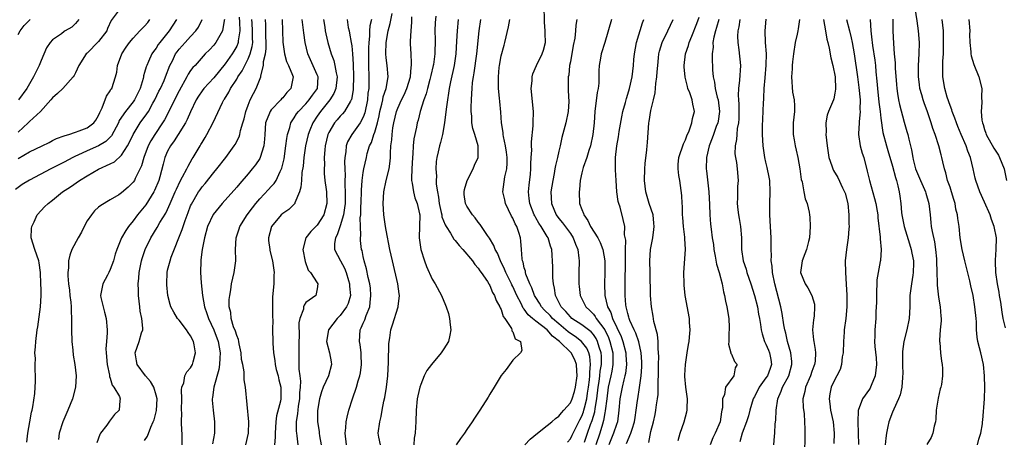
# Model space of a CAD drawing. Units: inches. Extents: x 2568000 to 2571000, y 1518000 to 1521000.
# Drawn here: x 2569715 to 2569886, y 1518342 to 1518415 of the extents above; entities that cross this region are included whole.
import ezdxf

# ---------------------------------------------------------------- set-up
doc = ezdxf.new("R2010")
doc.units = ezdxf.units.IN
doc.header["$MEASUREMENT"] = 0
doc.layers.add('LD25681518_2ft', color=93, linetype='Continuous')

msp = doc.modelspace()

# ---------------------------------------------------------------- linework, layer by layer
at = {"layer": 'LD25681518_2ft'}
for points, elevation in [([(2569813.45, 1518341.45), (2569814.01, 1518343), (2569814.52, 1518344.52), (2569814.77, 1518345.23), (2569815.24, 1518346.76), (2569815.31, 1518347.31), (2569815.62, 1518349), (2569815.84, 1518351), (2569816.01, 1518352.01), (2569816.13, 1518353), (2569816.2, 1518353.79), (2569816.42, 1518355), (2569816.41, 1518356.41), (2569816.36, 1518357), (2569816.01, 1518357.99), (2569815.74, 1518359), (2569815.5, 1518359.5), (2569815, 1518360.19), (2569814.63, 1518360.63), (2569813, 1518361.88), (2569811.27, 1518363), (2569811, 1518363.25), (2569810.21, 1518364.21), (2569809.39, 1518365), (2569808.41, 1518367), (2569808.27, 1518368.27), (2569808.07, 1518369), (2569807.95, 1518370.05), (2569807.94, 1518371), (2569807.95, 1518371.95), (2569807.81, 1518375), (2569807.57, 1518375.57), (2569807.15, 1518377), (2569807, 1518377.22), (2569805.92, 1518379), (2569805.54, 1518379.54), (2569805, 1518380.51), (2569804.81, 1518380.81), (2569804.72, 1518381), (2569803.93, 1518383), (2569803.86, 1518383.86), (2569803.73, 1518385), (2569803.83, 1518386.17), (2569804.06, 1518388.06), (2569804.14, 1518389), (2569804.14, 1518389.86), (2569804.21, 1518391), (2569804.28, 1518392.28), (2569804.25, 1518393), (2569804.27, 1518393.73), (2569804.52, 1518396.52), (2569804.55, 1518397), (2569804.58, 1518399), (2569804.2, 1518403), (2569804.34, 1518404.34), (2569804.35, 1518405), (2569804.47, 1518405.53), (2569805.1, 1518407), (2569806.12, 1518409), (2569806.33, 1518409.67), (2569806.66, 1518411), (2569806.62, 1518412.62), (2569806.64, 1518413), (2569806.53, 1518414.53), (2569806.46, 1518417.54)], 8610), ([(2569732.42, 1518416.42), (2569731.2, 1518414.8), (2569730.56, 1518413.44), (2569730.4, 1518413), (2569729, 1518411.15), (2569727, 1518409.14), (2569726.84, 1518409), (2569725.57, 1518407), (2569725, 1518405.72), (2569724.76, 1518405.24), (2569724.59, 1518405), (2569722.77, 1518403), (2569721.88, 1518402.12), (2569721, 1518401.36), (2569720.72, 1518401), (2569718.87, 1518399), (2569717, 1518397.27), (2569716.73, 1518397), (2569715, 1518395.41)], 8648), ([(2569753.42, 1518415.42), (2569753.49, 1518414.51), (2569753.53, 1518413), (2569753.26, 1518411.26), (2569753.26, 1518411), (2569753.2, 1518410.8), (2569753, 1518410.36), (2569752.53, 1518409.47), (2569752.23, 1518409), (2569751, 1518407.26), (2569749, 1518404.83), (2569747.29, 1518403), (2569747, 1518402.6), (2569746.37, 1518401.63), (2569745.98, 1518401), (2569745, 1518398.93), (2569744.42, 1518397.58), (2569744.1, 1518397), (2569742.81, 1518395), (2569742.12, 1518393.88), (2569741.47, 1518393), (2569741, 1518392.09), (2569740.53, 1518391), (2569740.2, 1518389.8), (2569739.64, 1518387.64), (2569739.45, 1518387), (2569738.74, 1518385.26), (2569738.61, 1518385), (2569737.23, 1518382.77), (2569735.76, 1518381), (2569735, 1518379.96), (2569734.2, 1518379), (2569733.73, 1518378.27), (2569733, 1518377), (2569732.16, 1518375), (2569731.86, 1518374.14), (2569731.59, 1518373), (2569731, 1518371.48), (2569730.79, 1518371), (2569730.52, 1518370.52), (2569729.73, 1518369), (2569729.3, 1518367), (2569729.38, 1518366.62), (2569729.78, 1518365), (2569730.05, 1518364.05), (2569730.32, 1518363), (2569730.47, 1518361), (2569730.47, 1518360.47), (2569730.35, 1518359), (2569730.28, 1518357.72), (2569730.32, 1518357), (2569730.49, 1518355), (2569730.87, 1518353.13), (2569730.89, 1518352.89), (2569731, 1518352.59), (2569731.36, 1518351.36), (2569731.66, 1518351), (2569732.62, 1518349.38), (2569732.76, 1518349), (2569732.7, 1518348.7), (2569732.59, 1518347), (2569731.75, 1518346.25), (2569730.89, 1518345.11), (2569730.44, 1518344.44), (2569729.35, 1518343), (2569729.22, 1518342.78), (2569728.68, 1518341.32)], 8638), ([(2569772.1, 1518341), (2569771.84, 1518343), (2569771.97, 1518343.97), (2569772.04, 1518345), (2569772.18, 1518345.82), (2569772.51, 1518347), (2569773.13, 1518349), (2569773.82, 1518351), (2569774.12, 1518352.12), (2569774.41, 1518353), (2569774.5, 1518353.5), (2569774.7, 1518355), (2569774.66, 1518356.66), (2569774.64, 1518357), (2569774.45, 1518358.45), (2569774.33, 1518359), (2569774.45, 1518361), (2569774.66, 1518361.34), (2569775, 1518362.16), (2569775.26, 1518362.74), (2569775.5, 1518363.51), (2569776.12, 1518365), (2569776.22, 1518365.78), (2569776.34, 1518367), (2569776.24, 1518368.24), (2569776.14, 1518369), (2569775.87, 1518370.13), (2569775.59, 1518371.59), (2569775.17, 1518373), (2569775, 1518373.76), (2569774.8, 1518374.8), (2569774.72, 1518375), (2569774.54, 1518376.55), (2569774.52, 1518377), (2569774.58, 1518377.42), (2569774.51, 1518379), (2569774.49, 1518380.49), (2569774.57, 1518381), (2569774.6, 1518382.6), (2569774.64, 1518383), (2569774.71, 1518385.29), (2569774.83, 1518387), (2569775, 1518388.35), (2569775.12, 1518389), (2569775.54, 1518391), (2569775.71, 1518391.71), (2569776.1, 1518393), (2569776.41, 1518393.59), (2569776.86, 1518395), (2569777, 1518395.39), (2569777.45, 1518397), (2569777.74, 1518398.26), (2569777.9, 1518399), (2569778.24, 1518400.24), (2569778.4, 1518401), (2569778.48, 1518401.52), (2569778.98, 1518403), (2569779.32, 1518405), (2569779.16, 1518407), (2569779, 1518408.3), (2569778.93, 1518409), (2569778.98, 1518411), (2569779.32, 1518413), (2569779.7, 1518414.3), (2569780.03, 1518416.03)], 8622), ([(2569777.98, 1518341), (2569777.69, 1518342.31), (2569777.57, 1518343), (2569777.88, 1518345), (2569778.1, 1518345.9), (2569778.28, 1518347), (2569778.59, 1518348.59), (2569778.75, 1518349.25), (2569779.05, 1518351), (2569779.28, 1518353), (2569779.4, 1518355.4), (2569779.46, 1518358.54), (2569779.51, 1518359), (2569779.62, 1518359.62), (2569779.81, 1518361), (2569780.1, 1518361.9), (2569781.08, 1518365), (2569781.08, 1518365.08), (2569781.3, 1518367), (2569781.24, 1518367.24), (2569781.03, 1518369), (2569780.06, 1518373), (2569779.63, 1518375), (2569779, 1518378.35), (2569778.88, 1518379), (2569778.6, 1518381), (2569778.45, 1518383), (2569778.56, 1518385), (2569779, 1518387), (2569779.49, 1518389), (2569779.66, 1518390.34), (2569779.72, 1518391), (2569779.72, 1518391.72), (2569779.81, 1518393), (2569779.96, 1518394.04), (2569780, 1518395), (2569780.16, 1518396.16), (2569780.32, 1518397), (2569780.79, 1518399), (2569781, 1518399.54), (2569781.65, 1518401), (2569782.09, 1518401.91), (2569782.59, 1518403), (2569783.2, 1518405), (2569783.32, 1518406.68), (2569783.38, 1518407), (2569783.41, 1518407.41), (2569783.31, 1518409), (2569783.24, 1518410.76), (2569783.24, 1518411.24), (2569783.31, 1518413), (2569783.45, 1518414.55), (2569783.46, 1518415.46)], 8620), ([(2569787.6, 1518415.6), (2569787.52, 1518414.48), (2569787.47, 1518413), (2569787.49, 1518411.49), (2569787.43, 1518409), (2569787.19, 1518407.19), (2569787.16, 1518407), (2569786.75, 1518405.25), (2569786.71, 1518405), (2569786.58, 1518404.58), (2569786.17, 1518403), (2569785.94, 1518402.06), (2569785.52, 1518401), (2569784.89, 1518399), (2569784.54, 1518397.46), (2569784.4, 1518397), (2569784.25, 1518396.25), (2569783.79, 1518394.21), (2569783.69, 1518393), (2569783.63, 1518391.63), (2569783.56, 1518391), (2569783.44, 1518389), (2569783.36, 1518387.36), (2569783.38, 1518387), (2569783.5, 1518386.5), (2569783.71, 1518385), (2569783.97, 1518383.97), (2569784.38, 1518383), (2569784.79, 1518381.21), (2569784.83, 1518381), (2569784.74, 1518377), (2569785, 1518375), (2569785.64, 1518373), (2569786.01, 1518372.01), (2569787, 1518369.83), (2569787.49, 1518369), (2569788.59, 1518367), (2569789.32, 1518365.32), (2569789.43, 1518365), (2569789.82, 1518363.82), (2569790.02, 1518363), (2569790.1, 1518361.9), (2569790.25, 1518361), (2569790.05, 1518360.05), (2569789.8, 1518359), (2569789, 1518357.68), (2569788.55, 1518357), (2569786.88, 1518355), (2569786.08, 1518353.92), (2569785.61, 1518353), (2569785, 1518351.48), (2569784.85, 1518351), (2569784.5, 1518349.5), (2569784.4, 1518349), (2569784.19, 1518347), (2569784.15, 1518345), (2569784.06, 1518344.06), (2569784, 1518343), (2569783.86, 1518342.14), (2569783.78, 1518341)], 8618), ([(2569829.73, 1518341.73), (2569830.1, 1518343), (2569830.8, 1518345), (2569831.26, 1518346.74), (2569831.32, 1518347), (2569831.3, 1518347.3), (2569831.34, 1518349), (2569831.08, 1518351), (2569830.9, 1518352.9), (2569830.89, 1518353.11), (2569830.99, 1518355), (2569831.3, 1518357), (2569831.53, 1518358.47), (2569831.63, 1518359), (2569831.72, 1518359.72), (2569831.82, 1518361), (2569831.72, 1518362.28), (2569831.69, 1518363), (2569830.95, 1518366.95), (2569830.78, 1518368.78), (2569830.77, 1518369), (2569830.75, 1518371), (2569831.02, 1518374.98), (2569830.88, 1518376.88), (2569830.89, 1518377.11), (2569830.65, 1518379), (2569830.55, 1518380.55), (2569830.52, 1518381), (2569830.51, 1518382.51), (2569830.43, 1518383), (2569830.4, 1518384.4), (2569830.03, 1518387), (2569829.85, 1518387.85), (2569829.74, 1518389), (2569829.77, 1518389.77), (2569829.85, 1518391), (2569830.65, 1518393.35), (2569831, 1518394.07), (2569831.25, 1518394.75), (2569831.63, 1518395.63), (2569832.11, 1518397), (2569832.22, 1518397.78), (2569832.58, 1518399), (2569832.29, 1518400.29), (2569832.19, 1518401), (2569831.79, 1518402.21), (2569831.45, 1518403), (2569831.34, 1518403.34), (2569830.94, 1518404.94), (2569830.78, 1518406.78), (2569830.78, 1518407), (2569831.04, 1518409), (2569831.54, 1518410.46), (2569831.67, 1518411), (2569832.09, 1518412.09), (2569833, 1518414.3), (2569833.41, 1518415.41)], 8600), ([(2569881.79, 1518341), (2569881.99, 1518342.01), (2569882.38, 1518343), (2569882.63, 1518344.63), (2569882.66, 1518345), (2569882.72, 1518345.28), (2569883, 1518349), (2569883.05, 1518350.95), (2569883, 1518353), (2569882.81, 1518355), (2569882.33, 1518357), (2569882.15, 1518357.85), (2569881.84, 1518359), (2569881.72, 1518359.72), (2569881.63, 1518361), (2569881.59, 1518362.41), (2569881.54, 1518363), (2569881.34, 1518365), (2569881.02, 1518367), (2569880.64, 1518368.64), (2569880.45, 1518369.55), (2569879.57, 1518373), (2569879.09, 1518375), (2569878.79, 1518377), (2569878.58, 1518379), (2569878.36, 1518380.36), (2569878.29, 1518381), (2569878.02, 1518382.02), (2569877.87, 1518383), (2569877.66, 1518383.66), (2569877.28, 1518385), (2569877, 1518385.83), (2569876.59, 1518387), (2569876.29, 1518388.29), (2569876.02, 1518389), (2569875.74, 1518390.26), (2569875.6, 1518391), (2569875.45, 1518391.45), (2569875.08, 1518393), (2569874.42, 1518395), (2569874.02, 1518396.02), (2569873.73, 1518397), (2569873.07, 1518398.93), (2569872.48, 1518400.48), (2569872.32, 1518401), (2569872.09, 1518401.91), (2569871.77, 1518403), (2569871.67, 1518403.67), (2569871.52, 1518405), (2569871.54, 1518407), (2569871.66, 1518409), (2569871.69, 1518411), (2569871.53, 1518413), (2569871.26, 1518414.74), (2569870.95, 1518416.95)], 8582), ([(2569742.54, 1518415), (2569741.24, 1518413), (2569739.65, 1518411), (2569739.38, 1518410.62), (2569739, 1518410.03), (2569738.55, 1518409.45), (2569738.26, 1518409), (2569737.68, 1518407.68), (2569737.36, 1518407), (2569737.26, 1518406.74), (2569737, 1518405.75), (2569736.82, 1518405.18), (2569736.8, 1518405), (2569736.74, 1518404.73), (2569736.2, 1518403), (2569735.24, 1518401), (2569735, 1518400.65), (2569733.67, 1518399), (2569732.6, 1518397.4), (2569732.44, 1518397), (2569731.23, 1518394.77), (2569730.23, 1518393.77), (2569729, 1518393.04), (2569727, 1518392.12), (2569725.41, 1518391.41), (2569725, 1518391.24), (2569724.49, 1518391), (2569723, 1518390.2), (2569720.67, 1518389), (2569717, 1518387.07), (2569715.73, 1518386.27), (2569714.58, 1518385.42)], 8644), ([(2569715, 1518412.37), (2569715.34, 1518413), (2569716.07, 1518413.93), (2569717, 1518414.9), (2569717.13, 1518415)], 8652), ([(2569715, 1518390.83), (2569717, 1518391.95), (2569719.21, 1518393), (2569720.38, 1518393.62), (2569721, 1518393.92), (2569721.7, 1518394.3), (2569723, 1518394.77), (2569723.16, 1518394.84), (2569723.8, 1518395), (2569725, 1518395.41), (2569725.6, 1518395.6), (2569727, 1518396.13), (2569728.18, 1518397), (2569728.49, 1518397.51), (2569729, 1518398.31), (2569729.19, 1518398.81), (2569729.6, 1518399.6), (2569730.36, 1518401.64), (2569731, 1518402.56), (2569731.15, 1518402.85), (2569731.27, 1518403), (2569731.94, 1518405), (2569732.15, 1518405.85), (2569732.3, 1518407), (2569733.02, 1518409), (2569733.8, 1518410.21), (2569734.36, 1518411), (2569735, 1518411.74), (2569736.19, 1518413), (2569737, 1518413.81), (2569737.53, 1518414.47), (2569737.93, 1518415)], 8646), ([(2569725.57, 1518415), (2569725, 1518414.32), (2569724.36, 1518413.64), (2569723.2, 1518413), (2569723, 1518412.88), (2569722.53, 1518412.53), (2569721, 1518411.47), (2569720.56, 1518411), (2569719.95, 1518410.05), (2569719, 1518407.87), (2569718.65, 1518407), (2569717.68, 1518405), (2569716.53, 1518403), (2569715.1, 1518401)], 8650), ([(2569716.53, 1518341.47), (2569716.72, 1518343), (2569717.07, 1518345), (2569717.33, 1518346.67), (2569717.44, 1518347), (2569717.58, 1518347.58), (2569717.9, 1518349.9), (2569717.99, 1518351), (2569718.02, 1518352.02), (2569718.03, 1518353), (2569717.97, 1518354.03), (2569717.96, 1518355), (2569718, 1518356), (2569717.93, 1518357), (2569718.03, 1518358.03), (2569718.06, 1518359), (2569718.33, 1518361), (2569718.46, 1518361.54), (2569718.91, 1518365), (2569719.02, 1518366.98), (2569719, 1518368), (2569718.98, 1518369), (2569718.88, 1518371), (2569718.65, 1518372.65), (2569718.59, 1518373), (2569717.9, 1518375), (2569717.3, 1518377), (2569717.36, 1518378.64), (2569717.4, 1518379), (2569717.78, 1518379.78), (2569718.33, 1518381), (2569719, 1518381.79), (2569719.62, 1518382.38), (2569720.21, 1518383), (2569721, 1518383.58), (2569722.75, 1518385), (2569724.09, 1518385.91), (2569725.68, 1518387), (2569727, 1518387.8), (2569729, 1518388.94), (2569731, 1518389.88), (2569731.74, 1518390.26), (2569733, 1518391.38), (2569734.02, 1518393), (2569734.37, 1518393.63), (2569735.02, 1518395), (2569736.25, 1518397), (2569737.41, 1518398.59), (2569737.65, 1518399), (2569738.41, 1518400.41), (2569738.75, 1518401), (2569739.48, 1518402.52), (2569739.74, 1518403), (2569740.38, 1518404.38), (2569740.65, 1518405), (2569741.4, 1518407), (2569741.82, 1518407.82), (2569742.39, 1518409), (2569742.64, 1518409.36), (2569743, 1518409.81), (2569744.03, 1518411), (2569745, 1518412.05), (2569745.89, 1518413), (2569746.34, 1518413.66), (2569747.02, 1518414.98)], 8642), ([(2569750.86, 1518415), (2569750.81, 1518414.81), (2569750.55, 1518413), (2569749.82, 1518411.82), (2569749.36, 1518411), (2569749, 1518410.54), (2569748.26, 1518409.74), (2569747.53, 1518409), (2569745.76, 1518407), (2569745.38, 1518406.62), (2569745, 1518406.12), (2569744.54, 1518405.46), (2569744.33, 1518405), (2569743, 1518402.58), (2569742.21, 1518401), (2569741.23, 1518399), (2569740.46, 1518397.54), (2569740.12, 1518397), (2569738.76, 1518395), (2569738.09, 1518393.91), (2569737.61, 1518393), (2569736.86, 1518391), (2569736.45, 1518389.55), (2569735.36, 1518387.36), (2569735.21, 1518387), (2569735, 1518386.68), (2569734.15, 1518385.85), (2569733, 1518384.82), (2569732.51, 1518384.51), (2569731, 1518383.61), (2569729.36, 1518382.64), (2569729, 1518382.33), (2569728.31, 1518381.69), (2569727.74, 1518381), (2569727, 1518379.95), (2569726.47, 1518379), (2569726, 1518378), (2569725.44, 1518377), (2569724.37, 1518375), (2569724.01, 1518373.99), (2569723.78, 1518373), (2569723.78, 1518371.78), (2569723.67, 1518371), (2569723.63, 1518370.37), (2569723.79, 1518369), (2569723.93, 1518367.93), (2569724, 1518367), (2569724.16, 1518365.84), (2569724.22, 1518365), (2569724.23, 1518364.23), (2569724.31, 1518363), (2569724.3, 1518361), (2569724.37, 1518359), (2569724.54, 1518357.46), (2569724.6, 1518356.6), (2569724.86, 1518355), (2569725.07, 1518353), (2569724.96, 1518351), (2569724.44, 1518349), (2569723.65, 1518347), (2569722.8, 1518345), (2569722.14, 1518343), (2569722.05, 1518341.95)], 8640), ([(2569737, 1518341.76), (2569737.52, 1518342.48), (2569738.07, 1518344.07), (2569738.51, 1518345), (2569738.65, 1518345.35), (2569739.04, 1518346.96), (2569739.16, 1518349), (2569739, 1518349.63), (2569738.58, 1518351), (2569738.02, 1518352.02), (2569737.14, 1518353), (2569735.7, 1518355), (2569735.61, 1518355.61), (2569735.37, 1518357), (2569736.06, 1518359), (2569736.48, 1518360.48), (2569736.67, 1518361), (2569736.69, 1518361.31), (2569736.52, 1518363), (2569736.25, 1518364.25), (2569736.14, 1518365), (2569735.93, 1518367), (2569735.91, 1518367.91), (2569735.9, 1518369), (2569736, 1518370), (2569736.05, 1518371), (2569736.44, 1518373), (2569736.57, 1518373.43), (2569737.1, 1518375), (2569738.06, 1518377), (2569739.17, 1518378.83), (2569739.65, 1518379.65), (2569740.69, 1518381.31), (2569741, 1518381.95), (2569741.46, 1518383), (2569742.32, 1518385), (2569742.51, 1518385.49), (2569743.16, 1518386.84), (2569743.61, 1518387.61), (2569744.34, 1518389), (2569744.54, 1518389.46), (2569745.27, 1518390.73), (2569745.46, 1518391), (2569746.63, 1518393), (2569746.78, 1518393.22), (2569747, 1518393.61), (2569747.53, 1518394.47), (2569747.83, 1518395), (2569748.92, 1518397.08), (2569750.53, 1518400.53), (2569750.76, 1518401), (2569750.86, 1518401.14), (2569751.63, 1518402.37), (2569751.93, 1518403), (2569753, 1518404.63), (2569753.21, 1518405), (2569753.93, 1518406.07), (2569754.39, 1518407), (2569755, 1518408.14), (2569755.36, 1518409), (2569755.71, 1518410.29), (2569755.78, 1518411), (2569755.75, 1518411.75), (2569755.77, 1518413), (2569755.67, 1518414.33), (2569755.64, 1518415)], 8636), ([(2569743.52, 1518341), (2569743.5, 1518343), (2569743.46, 1518343.46), (2569743.4, 1518345), (2569743.44, 1518346.56), (2569743.42, 1518347), (2569743.45, 1518349), (2569743.41, 1518350.59), (2569743.48, 1518351), (2569743.79, 1518351.79), (2569743.98, 1518353), (2569744.31, 1518353.69), (2569745, 1518354.41), (2569745.33, 1518355), (2569745.42, 1518355.42), (2569745.86, 1518357), (2569745.6, 1518358.4), (2569745.47, 1518359), (2569745, 1518359.95), (2569744.55, 1518360.55), (2569744.28, 1518361), (2569743, 1518362.67), (2569742.72, 1518363), (2569742.06, 1518364.06), (2569741.55, 1518365), (2569741.42, 1518365.42), (2569741.02, 1518367), (2569740.85, 1518368.85), (2569740.85, 1518369), (2569740.91, 1518371), (2569741, 1518371.37), (2569741.41, 1518373), (2569741.62, 1518373.62), (2569743.54, 1518378.46), (2569743.69, 1518379), (2569744.03, 1518380.03), (2569744.56, 1518381.44), (2569745, 1518382.57), (2569745.13, 1518382.87), (2569746.38, 1518385), (2569746.63, 1518385.37), (2569747, 1518385.89), (2569747.51, 1518386.49), (2569749, 1518388.35), (2569749.56, 1518389), (2569751.14, 1518391), (2569752.59, 1518393), (2569752.75, 1518393.25), (2569753.42, 1518394.58), (2569753.55, 1518395), (2569753.69, 1518395.69), (2569754.08, 1518397), (2569754.28, 1518397.72), (2569754.6, 1518399), (2569755, 1518400.08), (2569755.37, 1518401), (2569755.9, 1518402.1), (2569756.4, 1518403), (2569757.17, 1518405), (2569757.17, 1518405.17), (2569757.69, 1518407), (2569757.69, 1518407.69), (2569758.01, 1518409), (2569758.12, 1518409.88), (2569758.12, 1518411), (2569758.09, 1518412.09), (2569758.06, 1518413), (2569758.06, 1518414.06), (2569758.01, 1518415)], 8634), ([(2569760.91, 1518415), (2569760.94, 1518413), (2569761.04, 1518411.04), (2569761.32, 1518409), (2569761.67, 1518407.67), (2569761.98, 1518407), (2569762.7, 1518405.3), (2569762.79, 1518405), (2569762.44, 1518403), (2569761.72, 1518402.28), (2569761, 1518401.39), (2569760.81, 1518401.19), (2569760.66, 1518401), (2569759, 1518399.28), (2569758.8, 1518399), (2569758.7, 1518398.7), (2569758.02, 1518397), (2569757.87, 1518395), (2569757.83, 1518394.17), (2569757.72, 1518393), (2569757.09, 1518391), (2569757, 1518390.84), (2569756.27, 1518389.73), (2569755.7, 1518389), (2569755, 1518388.17), (2569753.53, 1518386.47), (2569753, 1518385.83), (2569750.48, 1518383), (2569748.93, 1518381.07), (2569747.95, 1518379), (2569747.38, 1518377), (2569746.99, 1518375), (2569746.79, 1518373.21), (2569746.75, 1518373), (2569746.71, 1518371), (2569746.82, 1518369.18), (2569747.05, 1518366.95), (2569747.4, 1518365), (2569747.82, 1518363.82), (2569748.08, 1518363), (2569749.05, 1518361), (2569749.81, 1518359), (2569749.97, 1518357.97), (2569750.15, 1518357), (2569750.07, 1518356.07), (2569750.02, 1518355), (2569749.88, 1518354.12), (2569749.02, 1518351.02), (2569748.78, 1518349.22), (2569748.73, 1518349), (2569748.74, 1518348.74), (2569748.89, 1518347), (2569749.17, 1518345), (2569749.16, 1518343), (2569748.81, 1518341.19)], 8632), ([(2569754.6, 1518341), (2569755.07, 1518343), (2569755.09, 1518345), (2569754.52, 1518351), (2569754.31, 1518352.31), (2569754.3, 1518353.7), (2569754.05, 1518355), (2569753.86, 1518355.86), (2569753.78, 1518357), (2569753.43, 1518358.57), (2569753.35, 1518359), (2569753.31, 1518359.31), (2569753, 1518360.01), (2569752.78, 1518360.78), (2569752.45, 1518361.55), (2569752.04, 1518363), (2569751.99, 1518363.99), (2569751.68, 1518365), (2569751.7, 1518366.3), (2569751.79, 1518367), (2569751.97, 1518367.97), (2569752.12, 1518369), (2569752.55, 1518371), (2569752.84, 1518373), (2569752.85, 1518373.15), (2569752.81, 1518375), (2569752.89, 1518377), (2569753.42, 1518378.58), (2569753.55, 1518379), (2569754.81, 1518381), (2569755.76, 1518382.24), (2569756.35, 1518383), (2569757, 1518383.78), (2569758.56, 1518385.44), (2569759, 1518385.94), (2569759.52, 1518386.48), (2569759.84, 1518387), (2569760.54, 1518388.54), (2569760.8, 1518389), (2569760.86, 1518389.14), (2569761.23, 1518390.77), (2569761.56, 1518393), (2569761.69, 1518394.31), (2569761.83, 1518395), (2569762.23, 1518396.23), (2569762.4, 1518397), (2569762.62, 1518397.38), (2569763, 1518397.88), (2569763.42, 1518398.58), (2569763.73, 1518399), (2569765, 1518400.3), (2569765.61, 1518401), (2569766.17, 1518401.83), (2569767.02, 1518403), (2569767.15, 1518405), (2569767, 1518405.39), (2569765.39, 1518409), (2569764.92, 1518411), (2569764.66, 1518412.66), (2569764.41, 1518415)], 8630), ([(2569768.11, 1518415), (2569768.31, 1518413.69), (2569768.39, 1518413), (2569768.48, 1518412.48), (2569768.85, 1518411), (2569769.43, 1518409), (2569769.88, 1518407.88), (2569770.08, 1518407), (2569770.27, 1518405.73), (2569770.46, 1518405), (2569770.25, 1518403), (2569769.9, 1518402.1), (2569769.21, 1518401), (2569767.58, 1518399), (2569767, 1518398.18), (2569766.22, 1518397), (2569765.72, 1518395.72), (2569765.43, 1518395), (2569764.97, 1518393.03), (2569764.69, 1518391), (2569764.53, 1518389.47), (2569764.35, 1518388.35), (2569764.24, 1518387), (2569764.17, 1518385.83), (2569763.92, 1518385), (2569763.1, 1518383.1), (2569763.08, 1518383), (2569763.05, 1518382.95), (2569762.06, 1518381.94), (2569761, 1518381.24), (2569760.73, 1518381), (2569759.04, 1518379), (2569758.51, 1518377), (2569758.55, 1518376.55), (2569758.74, 1518375), (2569758.78, 1518374.78), (2569759.23, 1518373), (2569759.52, 1518371), (2569759.48, 1518370.52), (2569759.44, 1518369), (2569759.23, 1518366.77), (2569759.2, 1518365), (2569759.23, 1518363.23), (2569759.26, 1518362.74), (2569759.25, 1518361), (2569759.3, 1518359), (2569759.29, 1518358.71), (2569759.41, 1518357), (2569759.65, 1518355.65), (2569759.69, 1518355), (2569759.89, 1518354.11), (2569760.19, 1518353), (2569760.33, 1518352.33), (2569760.67, 1518351), (2569760.67, 1518349), (2569760.59, 1518348.59), (2569759.95, 1518346.05), (2569759.8, 1518345), (2569759.67, 1518343), (2569759.69, 1518342.31), (2569759.56, 1518341)], 8628), ([(2569772.18, 1518415), (2569772.4, 1518413.6), (2569772.53, 1518413), (2569772.63, 1518412.63), (2569772.92, 1518411), (2569773, 1518410.41), (2569773.14, 1518409), (2569773.25, 1518407.25), (2569773.33, 1518405), (2569773.27, 1518403), (2569773.25, 1518402.75), (2569772.94, 1518401.06), (2569772.92, 1518401), (2569772.76, 1518400.76), (2569771.77, 1518399), (2569771.42, 1518398.58), (2569771, 1518398.17), (2569770.45, 1518397.55), (2569769.99, 1518397), (2569769, 1518395.33), (2569768.84, 1518395), (2569768.38, 1518393), (2569768.3, 1518392.3), (2569768.22, 1518391), (2569768.25, 1518389.75), (2569768.21, 1518389), (2569768.22, 1518388.22), (2569768.34, 1518387), (2569768.56, 1518385.44), (2569768.6, 1518385), (2569768.7, 1518383), (2569768.16, 1518381), (2569767, 1518379.22), (2569765.89, 1518378.11), (2569765.03, 1518377), (2569764.52, 1518375), (2569764.91, 1518372.91), (2569765.41, 1518371.41), (2569765.81, 1518371), (2569767, 1518369.16), (2569767.13, 1518369), (2569767, 1518368.13), (2569766.74, 1518367), (2569765, 1518365.74), (2569764.71, 1518365.29), (2569764.64, 1518365), (2569764.59, 1518364.59), (2569763.97, 1518363), (2569763.79, 1518362.21), (2569763.84, 1518359.84), (2569763.8, 1518359), (2569763.83, 1518358.17), (2569763.81, 1518357), (2569763.8, 1518355.8), (2569763.83, 1518355), (2569763.83, 1518354.17), (2569763.95, 1518353), (2569764.07, 1518352.07), (2569764.02, 1518351), (2569763.93, 1518350.07), (2569763.91, 1518349), (2569763.71, 1518347.71), (2569763.62, 1518347), (2569763.58, 1518346.42), (2569763.35, 1518345), (2569763.35, 1518343.35), (2569763.39, 1518343), (2569763.46, 1518342.54), (2569763.65, 1518341)], 8626), ([(2569776.41, 1518415), (2569776.13, 1518413.87), (2569776.09, 1518413), (2569776.08, 1518412.08), (2569775.95, 1518411), (2569775.91, 1518410.09), (2569775.9, 1518407.9), (2569775.91, 1518407), (2569775.98, 1518405), (2569775.98, 1518403.98), (2569775.95, 1518403), (2569775.82, 1518402.18), (2569775.72, 1518401), (2569775.26, 1518398.74), (2569775, 1518398.01), (2569774.48, 1518397), (2569773, 1518395), (2569772.28, 1518393.72), (2569772.04, 1518393), (2569771.98, 1518391.98), (2569771.81, 1518391), (2569771.76, 1518390.24), (2569771.79, 1518389), (2569771.85, 1518387.85), (2569771.82, 1518387), (2569771.82, 1518386.18), (2569771.88, 1518385), (2569771.85, 1518383), (2569771.77, 1518382.23), (2569771.58, 1518381), (2569771, 1518379.07), (2569770.47, 1518377.53), (2569770.15, 1518377), (2569770.02, 1518376.02), (2569770, 1518375), (2569771.02, 1518373), (2569771.75, 1518371.75), (2569772.02, 1518371), (2569772.43, 1518369.57), (2569772.61, 1518369), (2569772.61, 1518368.61), (2569772.76, 1518367), (2569772.4, 1518365.6), (2569772.11, 1518365), (2569771, 1518363.52), (2569770.47, 1518363), (2569768.95, 1518361), (2569768.6, 1518359), (2569769.13, 1518357), (2569769.41, 1518355.41), (2569769.46, 1518355), (2569768.96, 1518353), (2569768.06, 1518351), (2569767.77, 1518350.23), (2569767.39, 1518349), (2569767.02, 1518346.98), (2569767.03, 1518345), (2569767.33, 1518343.33), (2569767.35, 1518343), (2569767.41, 1518342.59), (2569767.71, 1518341)], 8624), ([(2569791.49, 1518415), (2569791.3, 1518413), (2569791.22, 1518411.22), (2569791.08, 1518409), (2569790.78, 1518407), (2569790.15, 1518404.15), (2569789.93, 1518403), (2569789.83, 1518402.17), (2569789.62, 1518401), (2569789.4, 1518399.4), (2569789.1, 1518397), (2569788.76, 1518395), (2569788.43, 1518393.57), (2569788.24, 1518393), (2569788, 1518392), (2569787.78, 1518391), (2569787.7, 1518390.3), (2569787.62, 1518389), (2569787.72, 1518387.72), (2569787.68, 1518387), (2569787.67, 1518386.33), (2569787.88, 1518385), (2569788.1, 1518384.1), (2569788.21, 1518383), (2569788.56, 1518381.44), (2569788.65, 1518381), (2569788.69, 1518380.69), (2569789.25, 1518379.25), (2569789.39, 1518379), (2569790.15, 1518377.85), (2569790.77, 1518376.77), (2569791, 1518376.53), (2569791.66, 1518375.66), (2569792.31, 1518375), (2569793.99, 1518373), (2569794.39, 1518372.39), (2569795, 1518371.75), (2569795.28, 1518371.28), (2569795.5, 1518371), (2569796.6, 1518369.4), (2569796.84, 1518369), (2569796.89, 1518368.89), (2569797, 1518368.74), (2569797.48, 1518367.48), (2569797.81, 1518367), (2569798.09, 1518366.09), (2569798.77, 1518365), (2569798.82, 1518364.82), (2569799, 1518364.52), (2569799.35, 1518363.35), (2569799.63, 1518363), (2569800.76, 1518361.24), (2569800.85, 1518361), (2569800.85, 1518360.85), (2569801, 1518360.64), (2569801.43, 1518359.43), (2569802.36, 1518359), (2569802.57, 1518357.43), (2569802.35, 1518357), (2569801, 1518355.71), (2569799.87, 1518354.13), (2569799, 1518353.07), (2569797.77, 1518351), (2569797, 1518349.8), (2569796.72, 1518349.28), (2569795.27, 1518347), (2569794.35, 1518345.65), (2569793.93, 1518345), (2569793, 1518343.66), (2569792.6, 1518343), (2569791.88, 1518342.12), (2569791.14, 1518341)], 8616), ([(2569803.08, 1518341), (2569804.03, 1518341.97), (2569805.28, 1518343), (2569807, 1518344.35), (2569807.78, 1518345), (2569808.42, 1518345.58), (2569809, 1518346), (2569809.44, 1518346.56), (2569809.87, 1518347), (2569811, 1518348.33), (2569811.3, 1518349), (2569811.71, 1518350.29), (2569811.9, 1518351), (2569812.19, 1518353), (2569812.11, 1518353.89), (2569812.08, 1518355), (2569811.79, 1518355.79), (2569811.17, 1518357), (2569809.12, 1518359), (2569807.92, 1518359.92), (2569807, 1518361.03), (2569805, 1518362.53), (2569804.41, 1518363), (2569803.64, 1518363.64), (2569803, 1518364.57), (2569802.79, 1518364.79), (2569802.43, 1518365.57), (2569801.69, 1518367), (2569801.48, 1518367.48), (2569801, 1518368.52), (2569800.83, 1518368.83), (2569800.76, 1518369), (2569799.77, 1518371), (2569799.57, 1518371.57), (2569798.84, 1518373), (2569798.32, 1518374.32), (2569797.91, 1518375), (2569797.7, 1518375.7), (2569796.94, 1518376.94), (2569796.59, 1518377.41), (2569795.34, 1518379.34), (2569795, 1518379.75), (2569794.48, 1518380.48), (2569794, 1518381), (2569793, 1518382.5), (2569792.76, 1518383), (2569792.55, 1518384.55), (2569792.52, 1518385), (2569792.6, 1518385.4), (2569793.04, 1518387), (2569794.09, 1518389), (2569794.34, 1518389.66), (2569794.98, 1518391), (2569795, 1518393), (2569794.39, 1518395), (2569794.05, 1518396.05), (2569793.9, 1518397), (2569793.85, 1518398.15), (2569793.75, 1518399), (2569793.74, 1518399.74), (2569793.8, 1518401), (2569793.89, 1518402.11), (2569793.92, 1518403), (2569794.01, 1518404.01), (2569794.15, 1518405), (2569794.29, 1518405.71), (2569794.77, 1518409), (2569795.16, 1518413), (2569795.42, 1518415)], 8614), ([(2569810.53, 1518341.47), (2569811, 1518342.02), (2569811.31, 1518342.69), (2569812.64, 1518345.36), (2569813, 1518346.01), (2569813.26, 1518346.74), (2569813.34, 1518347), (2569813.44, 1518347.44), (2569813.85, 1518349), (2569813.97, 1518349.97), (2569814.13, 1518351), (2569814.31, 1518352.3), (2569814.37, 1518353), (2569814.36, 1518353.64), (2569814.52, 1518355), (2569814.39, 1518356.39), (2569814.21, 1518357), (2569813.84, 1518357.84), (2569812.96, 1518359), (2569811.83, 1518359.83), (2569811, 1518360.36), (2569810.63, 1518360.63), (2569810.23, 1518361), (2569809, 1518362.03), (2569807.92, 1518363), (2569807.5, 1518363.5), (2569806.47, 1518364.47), (2569805.97, 1518365), (2569805.63, 1518365.63), (2569805, 1518366.6), (2569804.77, 1518367), (2569804.32, 1518368.32), (2569803.98, 1518369), (2569803.29, 1518370.71), (2569803.21, 1518371), (2569803.19, 1518371.19), (2569803, 1518371.81), (2569802.79, 1518372.79), (2569802.7, 1518373), (2569802.63, 1518373.37), (2569802.53, 1518375), (2569802.42, 1518376.42), (2569802.33, 1518377), (2569802.05, 1518377.95), (2569801.67, 1518379), (2569801.42, 1518379.42), (2569801, 1518380.43), (2569800.8, 1518380.8), (2569799.72, 1518383), (2569799.6, 1518383.6), (2569799.27, 1518385), (2569799.61, 1518387.61), (2569799.94, 1518389), (2569800.02, 1518389.98), (2569799.99, 1518391), (2569799.89, 1518391.89), (2569799.73, 1518393), (2569799.37, 1518394.63), (2569799.33, 1518395), (2569799.33, 1518395.33), (2569799.02, 1518397), (2569798.89, 1518398.89), (2569798.72, 1518400.72), (2569798.7, 1518401.3), (2569798.54, 1518403), (2569798.49, 1518404.49), (2569798.5, 1518405), (2569798.65, 1518406.65), (2569798.69, 1518407), (2569799, 1518408.7), (2569799.48, 1518410.52), (2569799.63, 1518411), (2569800.26, 1518413.74), (2569800.47, 1518415)], 8612), ([(2569812.15, 1518415), (2569811.97, 1518414.03), (2569811.9, 1518413), (2569811.76, 1518411.76), (2569811.5, 1518410.5), (2569811, 1518407.63), (2569810.87, 1518407), (2569810.71, 1518405.29), (2569810.62, 1518405), (2569810.6, 1518404.6), (2569810.62, 1518403), (2569810.69, 1518401.31), (2569810.73, 1518401), (2569810.74, 1518400.74), (2569810.64, 1518399), (2569810.22, 1518397), (2569809.54, 1518394.46), (2569809.22, 1518393), (2569809, 1518392.06), (2569808.78, 1518391), (2569808.41, 1518389.59), (2569808.33, 1518389), (2569808.18, 1518388.18), (2569807.94, 1518387), (2569807.63, 1518385), (2569807.71, 1518383), (2569808.52, 1518381), (2569809, 1518380.35), (2569809.62, 1518379.62), (2569811, 1518377.75), (2569811.52, 1518377), (2569811.92, 1518375.92), (2569812.31, 1518375), (2569812.5, 1518373.5), (2569812.53, 1518373), (2569812.49, 1518371), (2569812.47, 1518369), (2569812.52, 1518368.52), (2569812.73, 1518367), (2569813.49, 1518365.49), (2569813.71, 1518365), (2569814.37, 1518364.37), (2569815, 1518363.73), (2569815.32, 1518363.32), (2569815.5, 1518363), (2569817, 1518361), (2569817.65, 1518359.65), (2569817.89, 1518359), (2569818.37, 1518357), (2569818.41, 1518355), (2569818.2, 1518353.8), (2569818.04, 1518353), (2569817.6, 1518351), (2569817.33, 1518349), (2569817.08, 1518346.92), (2569817, 1518346.54), (2569816.79, 1518345.22), (2569816.59, 1518344.59), (2569816.15, 1518343), (2569815.44, 1518341)], 8608), ([(2569818.17, 1518415), (2569816.98, 1518411), (2569816.36, 1518409), (2569816.24, 1518408.24), (2569816.01, 1518407), (2569815.94, 1518406.06), (2569815.96, 1518405), (2569815.94, 1518403.94), (2569815.83, 1518403), (2569815.69, 1518402.31), (2569815.27, 1518399), (2569815.13, 1518397), (2569814.91, 1518395), (2569814.48, 1518393), (2569814.22, 1518392.22), (2569813.87, 1518391), (2569813.22, 1518389.22), (2569813, 1518388.33), (2569812.7, 1518387), (2569812.59, 1518385.41), (2569812.53, 1518385), (2569812.62, 1518383), (2569813, 1518381.92), (2569813.26, 1518381.26), (2569813.32, 1518381), (2569814.04, 1518380.04), (2569814.51, 1518379), (2569815.75, 1518377), (2569816.17, 1518376.17), (2569816.62, 1518375), (2569816.99, 1518373), (2569817, 1518371), (2569816.92, 1518369), (2569816.99, 1518367), (2569817.47, 1518365), (2569818.02, 1518364.02), (2569818.34, 1518363), (2569819.82, 1518359.82), (2569820.13, 1518359), (2569820.66, 1518357), (2569820.67, 1518356.67), (2569820.78, 1518355), (2569820.59, 1518353.41), (2569820.49, 1518353), (2569820.28, 1518352.28), (2569819.98, 1518351), (2569819.61, 1518349), (2569819.45, 1518347), (2569819.17, 1518345), (2569819, 1518344.53), (2569818.53, 1518343), (2569817.68, 1518341)], 8606), ([(2569820.77, 1518341.23), (2569821.53, 1518343), (2569821.72, 1518343.72), (2569822.13, 1518345), (2569822.25, 1518345.76), (2569822.47, 1518347), (2569822.7, 1518348.7), (2569822.72, 1518349), (2569823.05, 1518350.95), (2569823.33, 1518353), (2569823.43, 1518354.57), (2569823.43, 1518355), (2569823.42, 1518355.42), (2569823.32, 1518357), (2569822.91, 1518358.91), (2569822.4, 1518360.4), (2569822.09, 1518361), (2569821.36, 1518362.64), (2569821.23, 1518363), (2569821.19, 1518363.19), (2569821, 1518363.82), (2569820.79, 1518364.79), (2569820.7, 1518365), (2569820.65, 1518365.35), (2569820.53, 1518367), (2569820.52, 1518369), (2569820.59, 1518373), (2569820.56, 1518373.44), (2569820.58, 1518375), (2569820.63, 1518376.63), (2569820.44, 1518377.56), (2569820.45, 1518379), (2569820.21, 1518380.21), (2569819.67, 1518382.33), (2569819.44, 1518383), (2569819.34, 1518383.34), (2569819.11, 1518385), (2569818.95, 1518387), (2569818.85, 1518388.85), (2569818.87, 1518391), (2569819.1, 1518393), (2569819.4, 1518394.6), (2569819.51, 1518395.51), (2569819.93, 1518398.07), (2569820.12, 1518399), (2569820.58, 1518400.58), (2569820.75, 1518401.25), (2569821, 1518402), (2569821.28, 1518403), (2569821.72, 1518405), (2569821.95, 1518407), (2569822.02, 1518408.02), (2569822.13, 1518409), (2569822.49, 1518411), (2569823.56, 1518414.44), (2569823.8, 1518415)], 8604), ([(2569824.62, 1518341.38), (2569825, 1518343.29), (2569825.44, 1518345), (2569825.73, 1518346.27), (2569825.86, 1518347), (2569825.97, 1518347.97), (2569826.15, 1518349), (2569826.24, 1518349.75), (2569826.28, 1518351), (2569826.27, 1518352.27), (2569826.32, 1518353), (2569826.33, 1518355), (2569826.36, 1518356.36), (2569826.34, 1518357), (2569826.25, 1518357.75), (2569826.25, 1518359), (2569826.17, 1518360.17), (2569825.52, 1518362.48), (2569825.38, 1518363.38), (2569825.08, 1518365), (2569824.96, 1518367), (2569824.85, 1518371), (2569824.82, 1518373), (2569824.96, 1518375), (2569825.32, 1518377), (2569825.52, 1518378.48), (2569825.58, 1518379), (2569825.54, 1518379.54), (2569825.38, 1518381), (2569824.71, 1518383), (2569824.13, 1518385), (2569823.91, 1518387), (2569823.95, 1518389), (2569824.03, 1518389.97), (2569824.31, 1518392.31), (2569824.37, 1518393), (2569824.41, 1518393.59), (2569824.67, 1518397), (2569824.73, 1518397.27), (2569825, 1518399.14), (2569825.43, 1518401), (2569825.75, 1518402.25), (2569825.84, 1518403.84), (2569826.03, 1518405), (2569826.12, 1518405.88), (2569826.19, 1518407), (2569826.33, 1518408.33), (2569826.38, 1518409), (2569826.49, 1518409.51), (2569826.94, 1518411), (2569827.95, 1518413), (2569828.9, 1518415)], 8602), ([(2569836.8, 1518415), (2569836.41, 1518413.59), (2569836.21, 1518413), (2569835.94, 1518411.94), (2569835.79, 1518411), (2569835.8, 1518410.2), (2569835.65, 1518409), (2569835.66, 1518407.66), (2569835.72, 1518407), (2569835.74, 1518406.26), (2569835.85, 1518405), (2569836.08, 1518404.08), (2569836.17, 1518403), (2569836.53, 1518401.47), (2569836.68, 1518401), (2569836.95, 1518399), (2569836.69, 1518397.31), (2569836.62, 1518397), (2569836.37, 1518396.37), (2569835.86, 1518395), (2569835.66, 1518394.34), (2569835.14, 1518393), (2569834.67, 1518391), (2569834.62, 1518389), (2569834.66, 1518388.66), (2569835.06, 1518385), (2569835.18, 1518382.82), (2569835.25, 1518381), (2569835.37, 1518379.37), (2569835.46, 1518378.54), (2569835.68, 1518377), (2569835.87, 1518375.87), (2569835.95, 1518375), (2569836.18, 1518373.82), (2569836.4, 1518372.4), (2569836.87, 1518371), (2569837.38, 1518369), (2569837.61, 1518367.61), (2569837.8, 1518367), (2569837.99, 1518365.99), (2569838.23, 1518365), (2569838.57, 1518363), (2569838.61, 1518361.39), (2569838.61, 1518361), (2569838.55, 1518360.55), (2569838.54, 1518359), (2569838.5, 1518358.5), (2569838.91, 1518357), (2569838.91, 1518356.91), (2569839, 1518356.77), (2569839.52, 1518355.52), (2569839.98, 1518355), (2569839.63, 1518354.37), (2569839.43, 1518353), (2569837.96, 1518351), (2569837.77, 1518349.77), (2569837.43, 1518349), (2569837.46, 1518347.46), (2569837.36, 1518347), (2569837.27, 1518346.73), (2569837.03, 1518345), (2569836.18, 1518343), (2569835.79, 1518342.21), (2569835.32, 1518341)], 8598), ([(2569840.48, 1518415), (2569840.3, 1518413.7), (2569840.13, 1518413), (2569840.08, 1518412.08), (2569840.1, 1518411), (2569840.28, 1518409.72), (2569840.56, 1518407), (2569840.43, 1518404.43), (2569840.25, 1518403), (2569840.17, 1518401.83), (2569840.21, 1518401), (2569840.27, 1518400.27), (2569840.28, 1518399), (2569840.26, 1518397.74), (2569840.21, 1518397), (2569840.01, 1518396.01), (2569839.92, 1518395), (2569839.88, 1518394.12), (2569839.64, 1518393), (2569839.62, 1518391.62), (2569839.7, 1518391), (2569839.87, 1518390.13), (2569840, 1518389), (2569840.15, 1518387), (2569840.07, 1518385.93), (2569840.03, 1518385), (2569840.03, 1518384.03), (2569839.99, 1518383), (2569840.12, 1518381.88), (2569840.25, 1518381), (2569840.37, 1518380.37), (2569840.6, 1518379), (2569840.73, 1518377), (2569840.76, 1518375), (2569841.04, 1518373), (2569841.55, 1518371.55), (2569841.68, 1518371), (2569842.02, 1518369.98), (2569842.39, 1518369), (2569843.04, 1518367), (2569843.53, 1518365), (2569843.73, 1518363.73), (2569843.87, 1518363), (2569844.04, 1518361.96), (2569844.16, 1518361), (2569844.32, 1518360.32), (2569844.75, 1518359), (2569845, 1518358.51), (2569845.45, 1518357.45), (2569845.6, 1518357), (2569845.83, 1518355.83), (2569845.95, 1518355), (2569845.71, 1518354.29), (2569845.25, 1518353), (2569845, 1518352.63), (2569843.85, 1518351), (2569843, 1518349.37), (2569842.86, 1518349.14), (2569842.8, 1518349), (2569842.19, 1518347), (2569841.96, 1518346.04), (2569841.62, 1518345), (2569840.87, 1518343), (2569840.46, 1518341.54)], 8596), ([(2569846.39, 1518341), (2569846.48, 1518342.48), (2569846.55, 1518343), (2569846.62, 1518344.62), (2569846.71, 1518345.29), (2569846.76, 1518347), (2569847.04, 1518349), (2569847.66, 1518350.34), (2569847.88, 1518351), (2569848.96, 1518353), (2569849.51, 1518355), (2569849.49, 1518355.49), (2569849.32, 1518357), (2569848.76, 1518359), (2569848.45, 1518360.45), (2569848.29, 1518361), (2569848.14, 1518361.86), (2569847.83, 1518363.83), (2569847.6, 1518365), (2569846.57, 1518369), (2569846.15, 1518371), (2569846.06, 1518372.06), (2569845.92, 1518373), (2569845.95, 1518373.95), (2569845.89, 1518375), (2569845.93, 1518375.93), (2569845.91, 1518377), (2569845.8, 1518379), (2569845.65, 1518381), (2569845.65, 1518383), (2569845.74, 1518385), (2569845.65, 1518387), (2569845.57, 1518387.57), (2569845.24, 1518389.24), (2569845, 1518390.18), (2569844.81, 1518391), (2569844.51, 1518393), (2569844.41, 1518395), (2569844.43, 1518396.43), (2569844.54, 1518399), (2569844.59, 1518400.59), (2569844.61, 1518401), (2569844.64, 1518401.36), (2569844.69, 1518403), (2569844.85, 1518404.85), (2569845.06, 1518407.06), (2569845.08, 1518409), (2569844.94, 1518411), (2569844.88, 1518413), (2569845.06, 1518415.06)], 8594), ([(2569850.85, 1518415), (2569850.63, 1518413.37), (2569850.57, 1518413), (2569850.44, 1518412.44), (2569850.08, 1518411), (2569849.79, 1518409), (2569849.62, 1518407.62), (2569849.58, 1518407), (2569849.57, 1518406.43), (2569849.42, 1518405), (2569849.64, 1518402.36), (2569849.89, 1518401), (2569849.95, 1518399.95), (2569849.94, 1518399), (2569849.76, 1518397), (2569849.73, 1518395.73), (2569849.74, 1518395), (2569849.92, 1518394.08), (2569850.08, 1518393), (2569850.24, 1518392.24), (2569850.54, 1518391), (2569850.88, 1518389), (2569851.13, 1518387.13), (2569851.27, 1518386.73), (2569851.6, 1518385), (2569851.8, 1518383.8), (2569852.19, 1518383), (2569852.5, 1518381.5), (2569852.58, 1518381), (2569852.62, 1518380.62), (2569852.68, 1518379), (2569852.57, 1518377), (2569852.38, 1518376.38), (2569852.05, 1518375), (2569851.78, 1518374.22), (2569851.27, 1518373), (2569851.01, 1518371), (2569851.81, 1518369), (2569852.31, 1518368.31), (2569852.99, 1518367), (2569853.44, 1518365.44), (2569853.47, 1518365), (2569853.36, 1518363.36), (2569853.25, 1518362.75), (2569853.12, 1518361), (2569853.29, 1518359.29), (2569853.3, 1518359), (2569853.57, 1518357.57), (2569853.61, 1518357), (2569853.55, 1518355.55), (2569853.47, 1518355), (2569853.33, 1518354.67), (2569853, 1518353.78), (2569852.74, 1518353), (2569851.87, 1518351), (2569851.75, 1518350.25), (2569851.42, 1518349), (2569851.47, 1518347.47), (2569851.62, 1518346.38), (2569851.73, 1518345), (2569851.74, 1518343.74), (2569851.76, 1518343), (2569851.74, 1518342.26), (2569851.7, 1518339.7)], 8592), ([(2569854.99, 1518415), (2569855.38, 1518413), (2569855.58, 1518411.58), (2569855.75, 1518411), (2569856, 1518410), (2569856.3, 1518408.3), (2569856.63, 1518407), (2569857.03, 1518405), (2569857.12, 1518402.88), (2569857, 1518402.15), (2569856.8, 1518401.2), (2569856.73, 1518401), (2569855.87, 1518399), (2569855.66, 1518398.34), (2569855.39, 1518397), (2569855.47, 1518395.47), (2569855.44, 1518395), (2569855.66, 1518393), (2569855.81, 1518391.81), (2569855.96, 1518391), (2569856.45, 1518389.55), (2569856.61, 1518389), (2569856.74, 1518388.74), (2569857.48, 1518387.48), (2569858.29, 1518385.71), (2569858.66, 1518385), (2569858.76, 1518384.76), (2569859.22, 1518383), (2569859.43, 1518381), (2569859.43, 1518379.42), (2569859.44, 1518379), (2569859.42, 1518378.58), (2569859.29, 1518377), (2569859, 1518375), (2569858.8, 1518373), (2569858.81, 1518371), (2569858.95, 1518368.95), (2569859.05, 1518367.05), (2569859.07, 1518365), (2569858.91, 1518363), (2569858.62, 1518361), (2569858.6, 1518360.6), (2569858.47, 1518359), (2569858.41, 1518357), (2569858.28, 1518356.28), (2569858.14, 1518355), (2569857.89, 1518354.11), (2569857.34, 1518353), (2569857, 1518352.38), (2569856.36, 1518351), (2569856.12, 1518349.88), (2569855.99, 1518349), (2569856.13, 1518348.13), (2569856.25, 1518347), (2569856.66, 1518345), (2569856.84, 1518343), (2569856.78, 1518341.22)], 8590), ([(2569858.99, 1518415), (2569859.55, 1518413), (2569859.83, 1518411.83), (2569859.98, 1518411), (2569860.31, 1518409), (2569860.93, 1518405), (2569861.17, 1518403.17), (2569861.36, 1518401), (2569861.35, 1518399.35), (2569861.39, 1518399), (2569861.21, 1518397.21), (2569861.22, 1518397), (2569861.09, 1518395.09), (2569861.1, 1518395), (2569861.4, 1518393), (2569861.74, 1518391.74), (2569861.99, 1518391), (2569862.62, 1518388.62), (2569862.98, 1518387), (2569863.87, 1518383.87), (2569864.09, 1518383), (2569864.35, 1518381.65), (2569864.45, 1518381), (2569864.48, 1518380.48), (2569864.86, 1518377.14), (2569864.85, 1518376.85), (2569865.04, 1518374.96), (2569864.91, 1518373.09), (2569864.88, 1518372.88), (2569864.49, 1518371), (2569864.29, 1518369.71), (2569864.22, 1518367), (2569864.22, 1518365.78), (2569864.19, 1518365), (2569864.13, 1518364.13), (2569864.08, 1518363), (2569863.93, 1518361), (2569863.92, 1518359.92), (2569863.87, 1518359), (2569863.92, 1518358.08), (2569864.14, 1518356.14), (2569864.21, 1518355), (2569864.01, 1518353), (2569863.32, 1518351.32), (2569863.2, 1518351), (2569863.13, 1518350.87), (2569863, 1518350.66), (2569861.8, 1518349), (2569861.06, 1518346.94), (2569860.98, 1518345.02), (2569861.07, 1518341.07)], 8588), ([(2569863.13, 1518415), (2569863.22, 1518413), (2569863.43, 1518411.43), (2569863.47, 1518411), (2569863.54, 1518410.46), (2569863.92, 1518407.92), (2569864.03, 1518407), (2569864.13, 1518405.87), (2569864.29, 1518404.29), (2569864.37, 1518403), (2569864.62, 1518400.62), (2569864.86, 1518399), (2569865, 1518397.81), (2569865.33, 1518395.33), (2569865.96, 1518393), (2569866.21, 1518392.21), (2569867, 1518389.49), (2569867.52, 1518387.52), (2569867.7, 1518387), (2569867.94, 1518386.06), (2569868.17, 1518385), (2569868.28, 1518384.28), (2569868.43, 1518383), (2569868.58, 1518381.42), (2569868.63, 1518381), (2569869, 1518379), (2569869.95, 1518375.95), (2569870.26, 1518375), (2569870.37, 1518374.37), (2569870.65, 1518373), (2569870.63, 1518372.63), (2569870.61, 1518371), (2569870.52, 1518370.52), (2569870.29, 1518369), (2569870.03, 1518367), (2569869.99, 1518365), (2569869.89, 1518363), (2569869.49, 1518361), (2569868.97, 1518359), (2569868.74, 1518357.26), (2569868.72, 1518357), (2569868.73, 1518355), (2569868.77, 1518353.23), (2569868.76, 1518353), (2569868.71, 1518352.71), (2569868.6, 1518351), (2569868.31, 1518349.69), (2569868.03, 1518349), (2569867.22, 1518347.22), (2569867, 1518346.68), (2569866.36, 1518345), (2569866.2, 1518344.2), (2569865.93, 1518343), (2569865.82, 1518342.18), (2569865.72, 1518341)], 8586), ([(2569867.04, 1518415.04), (2569867.08, 1518413), (2569867.17, 1518410.83), (2569867.31, 1518409), (2569867.45, 1518407.45), (2569867.46, 1518406.54), (2569867.67, 1518403.67), (2569867.73, 1518403), (2569867.88, 1518402.12), (2569868.05, 1518401), (2569868.21, 1518400.21), (2569869, 1518397.16), (2569869.51, 1518395.51), (2569869.65, 1518395), (2569869.84, 1518394.16), (2569870.14, 1518393), (2569870.3, 1518392.3), (2569870.51, 1518391), (2569870.62, 1518390.62), (2569870.99, 1518389), (2569871.84, 1518387), (2569872.56, 1518385.44), (2569872.75, 1518385), (2569872.79, 1518384.79), (2569873.34, 1518383), (2569873.53, 1518381), (2569873.69, 1518379.69), (2569873.74, 1518379), (2569873.88, 1518378.12), (2569874.3, 1518376.3), (2569874.49, 1518375), (2569874.63, 1518373.37), (2569874.67, 1518373), (2569874.71, 1518371), (2569874.77, 1518369.23), (2569874.76, 1518368.76), (2569875, 1518366.67), (2569875.3, 1518365), (2569875.4, 1518363.4), (2569875.45, 1518363), (2569875.45, 1518362.55), (2569875.31, 1518361), (2569875.18, 1518359.18), (2569875.18, 1518359), (2569875.21, 1518358.79), (2569875.36, 1518357), (2569875.53, 1518355.53), (2569875.65, 1518355), (2569875.7, 1518354.3), (2569875.72, 1518353), (2569875.49, 1518351.49), (2569875.4, 1518351), (2569875.29, 1518350.71), (2569874.91, 1518349.09), (2569874.62, 1518347), (2569874.56, 1518345.44), (2569874.49, 1518345), (2569874.26, 1518344.26), (2569874.03, 1518343), (2569873.72, 1518342.28), (2569872.96, 1518341.04)], 8584), ([(2569886.64, 1518361.36), (2569886.23, 1518363), (2569886.06, 1518364.06), (2569885.81, 1518365.81), (2569885.6, 1518367), (2569885.54, 1518367.54), (2569885.24, 1518369), (2569884.96, 1518371), (2569884.91, 1518372.91), (2569884.88, 1518373.12), (2569885.01, 1518375), (2569885.05, 1518377), (2569884.7, 1518379), (2569884.2, 1518380.2), (2569884, 1518381), (2569883, 1518383.23), (2569882.16, 1518385), (2569881.48, 1518387), (2569881.38, 1518387.38), (2569881.02, 1518389), (2569880.54, 1518391), (2569880.08, 1518392.08), (2569879.78, 1518393), (2569878.93, 1518395), (2569878.36, 1518396.36), (2569878.11, 1518397), (2569877.84, 1518397.84), (2569877.37, 1518399), (2569877.3, 1518399.3), (2569877, 1518400.06), (2569876.53, 1518401.47), (2569876.1, 1518403), (2569875.75, 1518405), (2569875.76, 1518406.24), (2569875.73, 1518407), (2569875.75, 1518407.75), (2569875.84, 1518409), (2569875.89, 1518411), (2569875.89, 1518411.89), (2569875.84, 1518413), (2569875.62, 1518415)], 8580), ([(2569880.25, 1518415), (2569880.42, 1518413), (2569880.41, 1518412.41), (2569880.46, 1518411), (2569880.63, 1518409.37), (2569880.64, 1518409), (2569880.67, 1518408.67), (2569881.15, 1518407.15), (2569882.02, 1518405), (2569882.51, 1518403), (2569882.48, 1518401.52), (2569882.55, 1518400.55), (2569882.41, 1518399), (2569882.53, 1518397.47), (2569882.63, 1518397), (2569882.74, 1518396.74), (2569883, 1518395.84), (2569883.24, 1518395.24), (2569883.29, 1518395), (2569884.62, 1518392.62), (2569885.41, 1518391.41), (2569885.61, 1518391), (2569886.02, 1518390.02), (2569886.41, 1518389), (2569886.82, 1518387)], 8578)]:
    msp.add_lwpolyline(points, dxfattribs=dict(at, elevation=elevation))

doc.saveas('drawing.dxf')
